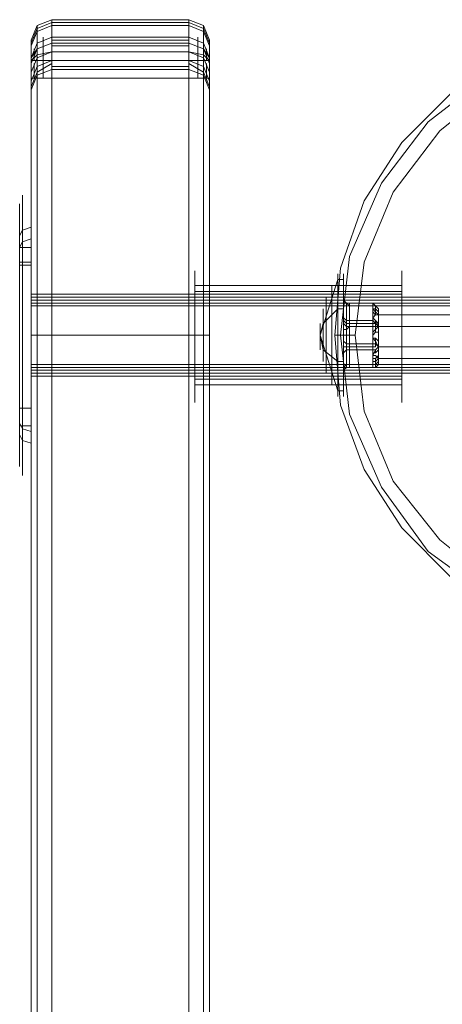
# Model space of a CAD drawing. Units: millimetres. Extents: x -2705 to 3947, y -1383 to 7827.
# Drawn here: x 867 to 969, y 2244 to 2481 of the extents above; entities that cross this region are included whole.
import ezdxf

# ---------------------------------------------------------------- set-up
doc = ezdxf.new("R2010")
doc.units = ezdxf.units.MM

# ---------------------------------------------------------------- blocks, each defined once
blk = doc.blocks.new('WMF0')
at = {"color": 30, "lineweight": 0}
for points in [[(3971.37, -3875.61), (3972.08, -3873.84), (3973.85, -3873.13)], [(3973.85, -3875.96), (3973.85, -3873.49), (3973.85, -3873.13), (3973.85, -3875.25)], [(3990.46, -3873.13), (3973.85, -3873.13)], [(3990.46, -3875.25), (3990.46, -3873.13), (3990.46, -3873.49), (3990.46, -3875.96)], [(3992.93, -3875.61), (3992.22, -3873.84), (3990.46, -3873.13)], [(3971.37, -3875.96), (3972.08, -3874.19), (3973.85, -3873.49)], [(3971.37, -3876.31), (3972.08, -3874.55), (3973.85, -3873.84)], [(3972.08, -3875.96), (3972.08, -3873.84), (3972.08, -3874.19), (3972.08, -3876.67)], [(3990.46, -3873.49), (3973.85, -3873.49)], [(3990.46, -3873.84), (3973.85, -3873.84)], [(3992.93, -3875.96), (3992.22, -3874.19), (3990.46, -3873.49)], [(3992.93, -3876.31), (3992.22, -3874.55), (3990.46, -3873.84)], [(3992.22, -3876.67), (3992.22, -3874.19), (3992.22, -3873.84), (3992.22, -3875.96)], [(4022.26, -3940.63), (4016.25, -3934.62), (4011.66, -3927.55), (4008.83, -3919.78), (4008.13, -3911.3), (4008.13, -3911.3), (4008.83, -3903.17), (4011.66, -3895.04), (4016.25, -3887.97), (4022.26, -3881.97)], [(4022.26, -3881.97), (4016.25, -3887.97), (4011.66, -3895.04), (4008.83, -3903.17), (4008.13, -3911.3), (4008.83, -3919.78), (4011.66, -3927.55), (4016.25, -3934.62), (4022.26, -3940.63)], [(3973.85, -3875.25), (3972.08, -3875.96), (3971.37, -3877.73)], [(3971.37, -3877.73), (3972.08, -3875.96), (3973.85, -3875.25)], [(3971.37, -3877.73), (3971.37, -3875.61), (3971.37, -3875.96), (3971.37, -3878.43)], [(3972.79, -3878.08), (3972.79, -3876.31), (3972.79, -3875.25)], [(3973.85, -3875.25), (3973.85, -3876.31), (3973.85, -3878.08)], [(3990.46, -3875.25), (3973.85, -3875.25)], [(3990.46, -3875.61), (3973.85, -3875.61)], [(3990.46, -3878.08), (3990.46, -3876.31), (3990.46, -3875.25)], [(3990.46, -3875.25), (3992.22, -3875.96), (3992.93, -3877.73)], [(3992.93, -3877.73), (3992.22, -3875.96), (3990.46, -3875.25)], [(3991.52, -3875.25), (3991.52, -3876.31), (3991.52, -3878.08)], [(3992.93, -3878.43), (3992.93, -3875.96), (3992.93, -3875.61), (3992.93, -3877.73)], [(4027.21, -3943.1), (4019.43, -3937.45), (4013.78, -3929.67), (4009.89, -3920.84), (4008.83, -3911.3), (4008.83, -3911.3), (4009.89, -3901.76), (4013.78, -3892.92), (4019.43, -3885.5), (4027.21, -3879.49)], [(4027.21, -3879.49), (4019.43, -3885.5), (4013.78, -3892.92), (4009.89, -3901.76), (4008.83, -3911.3), (4009.89, -3920.84), (4013.78, -3929.67), (4019.43, -3937.45), (4027.21, -3943.1)], [(3973.85, -3875.96), (3972.08, -3876.67), (3971.37, -3878.43)], [(3971.37, -3877.73), (3972.08, -3876.67), (3973.85, -3875.96)], [(3971.73, -3878.08), (3971.73, -3877.02), (3971.73, -3876.67)], [(3972.08, -3878.08), (3972.08, -3876.67), (3972.08, -3875.96)], [(3972.08, -3876.67), (3972.08, -3879.14), (3972.08, -3879.49), (3972.08, -3877.73)], [(3973.85, -3877.02), (3973.85, -3878.79), (3973.85, -3878.43), (3973.85, -3875.96)], [(3990.46, -3875.96), (3973.85, -3875.96)], [(3990.46, -3876.31), (3973.85, -3876.31)], [(3990.46, -3875.96), (3990.46, -3878.43), (3990.46, -3878.79), (3990.46, -3877.02)], [(3990.46, -3875.96), (3992.22, -3876.67), (3992.93, -3878.43)], [(3992.93, -3877.73), (3992.22, -3876.67), (3990.46, -3875.96)], [(3992.22, -3875.96), (3992.22, -3876.67), (3992.22, -3878.08)], [(3992.22, -3877.73), (3992.22, -3879.49), (3992.22, -3879.14), (3992.22, -3876.67)], [(3992.58, -3876.67), (3992.58, -3877.02), (3992.58, -3878.08)], [(4027.92, -3941.69), (4020.85, -3936.04), (4015.19, -3928.97), (4011.66, -3920.49), (4010.6, -3911.3), (4010.6, -3911.3), (4011.66, -3902.46), (4015.19, -3893.98), (4020.85, -3886.56), (4027.92, -3880.91)], [(4027.92, -3880.91), (4020.85, -3886.56), (4015.19, -3893.98), (4011.66, -3902.46), (4010.6, -3911.3), (4011.66, -3920.49), (4015.19, -3928.97), (4020.85, -3936.04), (4027.92, -3941.69)], [(3973.85, -3877.02), (3972.08, -3877.73), (3971.37, -3879.49)], [(3971.37, -3879.49), (3972.08, -3877.73), (3973.85, -3877.02)], [(3971.37, -3878.08), (3972.08, -3877.37), (3973.85, -3877.02)], [(3971.37, -3878.08), (3971.37, -3877.73), (3971.37, -3877.37)], [(3971.37, -3878.08), (3971.37, -3877.73)], [(3973.85, -3878.08), (3972.08, -3878.08), (3971.37, -3878.08)], [(3971.37, -4591.22), (3971.37, -3878.08)], [(3971.37, -3880.55), (3972.08, -3878.79), (3973.85, -3878.08)], [(3972.08, -3877.73), (3972.08, -3878.08), (3972.08, -3880.2)], [(3972.08, -4591.22), (3972.08, -3878.08)], [(3972.79, -3877.37), (3972.79, -3877.73), (3972.79, -3880.2)], [(3973.85, -3880.2), (3973.85, -3877.73), (3973.85, -3877.02)], [(3990.46, -3877.02), (3973.85, -3877.02)], [(3990.46, -3877.02), (3973.85, -3877.02)], [(3990.46, -3877.02), (3973.85, -3877.02)], [(3990.46, -3878.08), (3973.85, -3878.08)], [(3973.85, -3878.08), (3973.85, -4591.22)], [(3990.46, -3878.08), (3973.85, -3878.08)], [(3990.46, -3878.08), (3973.85, -3878.08)], [(3990.46, -3877.02), (3990.46, -3877.73), (3990.46, -3880.2)], [(3990.46, -3877.02), (3992.22, -3877.73), (3992.93, -3879.49)], [(3992.93, -3878.08), (3992.22, -3877.37), (3990.46, -3877.02)], [(3992.93, -3879.49), (3992.22, -3877.73), (3990.46, -3877.02)], [(3990.46, -3878.08), (3992.22, -3878.08), (3992.93, -3878.08)], [(3990.46, -4591.22), (3990.46, -3878.08)], [(3992.93, -3878.08), (3992.22, -3878.08), (3990.46, -3878.08)], [(3992.93, -3880.55), (3992.22, -3878.79), (3990.46, -3878.08)], [(3991.52, -3880.2), (3991.52, -3877.73), (3991.52, -3877.37)], [(3992.22, -3880.2), (3992.22, -3878.08), (3992.22, -3877.73)], [(3992.22, -3878.08), (3992.22, -4591.22)], [(3992.93, -3877.37), (3992.93, -3877.73), (3992.93, -3878.08)], [(3992.93, -3877.73), (3992.93, -3878.08)], [(3992.93, -3878.08), (3992.93, -4591.22)], [(3971.37, -3878.43), (3971.37, -3880.91), (3971.37, -3881.26), (3971.37, -3879.49)], [(3971.37, -3881.26), (3972.08, -3879.49), (3973.85, -3878.43)], [(3971.37, -3879.14), (3971.37, -3879.49), (3971.37, -3880.2)], [(3971.37, -3881.61), (3972.08, -3879.85), (3973.85, -3879.14)], [(3971.73, -3878.43), (3971.73, -3878.79), (3971.73, -3880.2)], [(3990.46, -3878.79), (3973.85, -3878.79)], [(3990.46, -3879.14), (3973.85, -3879.14)], [(3992.93, -3881.26), (3992.22, -3879.49), (3990.46, -3878.43)], [(3992.93, -3881.61), (3992.22, -3879.85), (3990.46, -3879.14)], [(3992.58, -3880.2), (3992.58, -3878.79), (3992.58, -3878.43)], [(3992.93, -3879.49), (3992.93, -3881.26), (3992.93, -3880.91), (3992.93, -3878.43)], [(3992.93, -3880.2), (3992.93, -3879.49), (3992.93, -3879.14)], [(3971.37, -3879.49), (3971.37, -3879.85), (3971.37, -3880.2)], [(3973.85, -3880.2), (3972.08, -3880.2), (3971.37, -3880.2)], [(3971.37, -3880.2), (3971.37, -4592.98)], [(3971.37, -3880.2), (3972.08, -3880.2), (3973.85, -3880.2)], [(3972.08, -3880.2), (3972.08, -4592.98)], [(3973.85, -4592.98), (3973.85, -3880.2)], [(3990.46, -3880.2), (3973.85, -3880.2)], [(3990.46, -3880.2), (3973.85, -3880.2)], [(3990.46, -3880.2), (3990.46, -4592.98)], [(3990.46, -3880.2), (3992.22, -3880.2), (3992.93, -3880.2)], [(3992.93, -3880.2), (3992.22, -3880.2), (3990.46, -3880.2)], [(3992.22, -4592.98), (3992.22, -3880.2)], [(3992.93, -3880.2), (3992.93, -3879.85), (3992.93, -3879.49)], [(3992.93, -4592.98), (3992.93, -3880.2)], [(3971.37, -3916.25), (3971.37, -3915.54), (3971.37, -3913.77), (3971.37, -3911.3), (3971.37, -3908.82), (3971.37, -3907.06), (3971.37, -3906.35)], [(3971.37, -3906.35), (3992.93, -3906.35)], [(3992.93, -3906.35), (3992.93, -3907.06), (3992.93, -3908.82), (3992.93, -3911.3), (3992.93, -3913.77), (3992.93, -3915.54), (3992.93, -3916.25)], [(3992.93, -3915.54), (3992.93, -3913.77), (3992.93, -3911.3), (3992.93, -3908.82), (3992.93, -3907.06), (3992.93, -3906.35)], [(3971.37, -3907.06), (3971.37, -3908.82), (3971.37, -3911.3), (3971.37, -3913.77), (3971.37, -3915.54), (3971.37, -3916.25)], [(3971.37, -3911.3), (3992.93, -3911.3)], [(3971.37, -3911.3), (3992.93, -3911.3)], [(4010.6, -3911.3), (4008.83, -3911.3), (4008.13, -3911.3)], [(4010.6, -3911.3), (4008.83, -3911.3), (4008.13, -3911.3)], [(3971.37, -3916.25), (3992.93, -3916.25)]]:
    blk.add_lwpolyline(points, dxfattribs=at)
at = {"color": 251, "lineweight": 0}
for points in [[(3970.31, -3928.26), (3970.31, -3927.2), (3970.31, -3923.31), (3970.31, -3918.01), (3970.31, -3911.3), (3970.31, -3904.94), (3970.31, -3899.28), (3970.31, -3895.75), (3970.31, -3894.34)], [(3971.37, -3893.98), (3971.37, -3894.69), (3971.37, -3897.16), (3971.37, -3901.05), (3971.37, -3906), (3971.37, -3911.3), (3971.37, -3916.95), (3971.37, -3921.55), (3971.37, -3925.43), (3971.37, -3927.91), (3971.37, -3928.97)], [(3971.37, -3927.91), (3971.37, -3925.43), (3971.37, -3921.55), (3971.37, -3916.95), (3971.37, -3911.3), (3971.37, -3906), (3971.37, -3901.05), (3971.37, -3897.16), (3971.37, -3894.69), (3971.37, -3893.98)], [(3969.96, -3927.2), (3969.96, -3926.14), (3969.96, -3922.61), (3969.96, -3917.66), (3969.96, -3911.3), (3969.96, -3905.29), (3969.96, -3899.99), (3969.96, -3896.46), (3969.96, -3895.4)], [(3970.31, -3895.75), (3970.31, -3899.28), (3970.31, -3904.94), (3970.31, -3911.3), (3970.31, -3918.01), (3970.31, -3923.31), (3970.31, -3927.2), (3970.31, -3928.26)], [(3969.96, -3896.46), (3969.96, -3899.99), (3969.96, -3905.29), (3969.96, -3911.3), (3969.96, -3917.66), (3969.96, -3922.61), (3969.96, -3926.14), (3969.96, -3927.2)], [(3969.96, -3899.28), (3970.31, -3898.58), (3971.37, -3898.22)], [(3969.96, -3900.7), (3970.31, -3899.99), (3971.37, -3899.64)], [(3969.96, -3903.17), (3969.96, -3902.82), (3969.96, -3901.76), (3969.96, -3900.7), (3969.96, -3899.99)], [(3969.96, -3900.7), (3969.96, -3901.76), (3969.96, -3902.82), (3969.96, -3903.17)], [(3971.37, -3900.7), (3969.96, -3900.7)], [(3971.37, -3900.7), (3969.96, -3900.7)], [(3971.37, -3903.17), (3971.37, -3902.82), (3971.37, -3901.76), (3971.37, -3900.7), (3971.37, -3899.99)], [(3971.37, -3900.7), (3971.37, -3901.76), (3971.37, -3902.82), (3971.37, -3903.17)], [(3971.37, -3902.46), (3969.96, -3902.46)], [(3971.37, -3902.82), (3969.96, -3902.82)], [(3991.16, -3919.43), (3991.16, -3918.37), (3991.16, -3915.54), (3991.16, -3911.3), (3991.16, -3907.41), (3991.16, -3904.58), (3991.16, -3903.52)], [(4016.25, -3903.52), (4016.25, -3904.58), (4016.25, -3907.41), (4016.25, -3911.3), (4016.25, -3915.54), (4016.25, -3918.37), (4016.25, -3919.43)], [(4016.25, -3918.37), (4016.25, -3915.54), (4016.25, -3911.3), (4016.25, -3907.41), (4016.25, -3904.58), (4016.25, -3903.52)], [(3971.37, -3917.66), (3971.37, -3916.95), (3971.37, -3914.48), (3971.37, -3911.3), (3971.37, -3908.12), (3971.37, -3906), (3971.37, -3905.29)], [(3991.16, -3904.58), (3991.16, -3907.41), (3991.16, -3911.3), (3991.16, -3915.54), (3991.16, -3918.37), (3991.16, -3919.43)], [(3991.16, -3918.01), (3991.16, -3916.95), (3991.16, -3914.48), (3991.16, -3911.3), (3991.16, -3908.12), (3991.16, -3905.64), (3991.16, -3904.94)], [(4016.25, -3905.29), (3991.16, -3905.29)], [(4006.36, -3911.3), (4008.48, -3904.58)], [(4007.77, -3917.31), (4007.77, -3916.6), (4007.77, -3914.48), (4007.77, -3911.3), (4007.77, -3908.47), (4007.77, -3906), (4007.77, -3905.29)], [(4008.48, -3904.58), (4009.19, -3904.58)], [(4016.25, -3904.94), (4016.25, -3905.64), (4016.25, -3908.12), (4016.25, -3911.3), (4016.25, -3914.48), (4016.25, -3916.95), (4016.25, -3918.01)], [(4016.25, -3916.95), (4016.25, -3914.48), (4016.25, -3911.3), (4016.25, -3908.12), (4016.25, -3905.64), (4016.25, -3904.94)], [(3971.37, -3916.6), (3971.37, -3915.89), (3971.37, -3914.13), (3971.37, -3911.3), (3971.37, -3908.82), (3971.37, -3906.7), (3971.37, -3906)], [(3971.37, -3906), (3971.37, -3908.12), (3971.37, -3911.3), (3971.37, -3914.48), (3971.37, -3916.95), (3971.37, -3917.66)], [(3991.16, -3905.64), (3991.16, -3908.12), (3991.16, -3911.3), (3991.16, -3914.48), (3991.16, -3916.95), (3991.16, -3918.01)], [(4016.25, -3906), (3991.16, -3906)], [(4016.25, -3906.35), (3991.16, -3906.35)], [(4007.77, -3906), (4007.77, -3908.47), (4007.77, -3911.3), (4007.77, -3914.48), (4007.77, -3916.6), (4007.77, -3917.31)], [(3971.37, -3906.7), (3971.37, -3908.82), (3971.37, -3911.3), (3971.37, -3914.13), (3971.37, -3915.89), (3971.37, -3916.6)], [(3971.37, -3906.7), (4043.82, -3906.7)], [(3971.37, -3907.06), (4043.82, -3907.06)], [(3971.37, -3907.41), (4043.82, -3907.41)], [(3971.37, -3907.76), (4043.82, -3907.76)], [(4016.25, -3907.06), (3991.16, -3907.06)], [(4007.07, -3915.89), (4007.07, -3914.48), (4007.07, -3911.3), (4007.07, -3908.12), (4007.07, -3906.7)], [(4009.89, -3907.76), (4009.54, -3907.41), (4009.19, -3907.06)], [(4009.19, -3907.06), (4009.19, -3909.18)], [(4009.19, -3907.76), (4009.19, -3907.06)], [(4009.19, -3907.06), (4009.54, -3907.41), (4009.89, -3907.41)], [(4009.19, -3907.41), (4009.54, -3907.41), (4009.89, -3907.76)], [(4009.19, -3907.76), (4009.54, -3907.76), (4009.89, -3907.76)], [(4009.19, -3912.01), (4009.19, -3907.76)], [(4009.54, -3907.41), (4009.54, -3907.76)], [(4009.54, -3909.53), (4009.54, -3907.41)], [(4009.54, -3907.76), (4009.54, -3912.36)], [(4009.89, -3907.41), (4012.72, -3907.41)], [(4009.89, -3907.41), (4012.72, -3907.41)], [(4009.89, -3907.76), (4012.72, -3907.76)], [(4009.89, -3909.53), (4009.89, -3907.76)], [(4009.89, -3907.76), (4009.89, -3912.36)], [(4012.72, -3907.76), (4009.89, -3907.76)], [(4009.89, -3907.76), (4012.72, -3907.76)], [(4013.07, -3907.76), (4012.72, -3907.41)], [(4013.43, -3908.12), (4013.07, -3907.76), (4012.72, -3907.41)], [(4012.72, -3907.76), (4013.07, -3907.76), (4013.43, -3908.12)], [(4012.72, -3907.76), (4013.07, -3907.76), (4013.43, -3908.12)], [(4012.72, -3907.76), (4012.72, -3908.12)], [(4012.72, -3908.47), (4012.72, -3907.76)], [(4013.07, -3907.76), (4012.72, -3907.76)], [(4013.07, -3907.76), (4013.07, -3908.82)], [(4013.07, -3908.12), (4013.07, -3907.76)], [(4006.36, -3911.3), (4006.71, -3909.88), (4008.48, -3908.12)], [(4006.71, -3914.48), (4006.71, -3913.42), (4006.71, -3911.3), (4006.71, -3909.18), (4006.71, -3908.12)], [(4007.07, -3908.12), (4007.07, -3911.3), (4007.07, -3914.48), (4007.07, -3915.89)], [(4008.48, -3908.12), (4009.19, -3908.12)], [(4012.72, -3908.12), (4013.07, -3908.12), (4013.43, -3908.47)], [(4012.72, -3908.12), (4013.07, -3908.47), (4013.43, -3908.82)], [(4013.43, -3908.82), (4013.07, -3908.82), (4012.72, -3908.47)], [(4013.43, -3910.24), (4013.07, -3909.53), (4012.72, -3909.18), (4012.72, -3908.82), (4012.72, -3908.47)], [(4013.43, -3908.82), (4013.07, -3908.82), (4012.72, -3909.18)], [(4013.43, -3908.12), (4013.43, -3908.82)], [(4013.43, -3908.47), (4013.43, -3908.12)], [(4013.43, -3908.82), (4068.91, -3908.82)], [(4006.36, -3913.07), (4006.36, -3912.36), (4006.36, -3911.3), (4006.36, -3910.24), (4006.36, -3909.88)], [(4006.36, -3910.24), (4006.36, -3911.3), (4006.36, -3912.36), (4006.36, -3913.07)], [(4006.71, -3909.18), (4006.71, -3911.3), (4006.71, -3913.42), (4006.71, -3914.48)], [(4009.19, -3909.18), (4009.54, -3909.53), (4009.89, -3909.53)], [(4009.19, -3909.18), (4009.19, -3909.88), (4009.19, -3910.59)], [(4009.19, -3909.53), (4009.54, -3909.88), (4009.89, -3909.88)], [(4009.19, -3909.88), (4009.54, -3910.24), (4009.89, -3910.24)], [(4009.89, -3910.24), (4009.54, -3910.59), (4009.19, -3910.59)], [(4009.54, -3910.59), (4009.54, -3909.88), (4009.54, -3909.53)], [(4009.89, -3909.53), (4009.89, -3909.88), (4009.89, -3910.24)], [(4012.72, -3909.53), (4009.89, -3909.53)], [(4009.89, -3909.88), (4012.72, -3909.88)], [(4009.89, -3910.24), (4012.72, -3910.24)], [(4009.89, -3914.83), (4009.89, -3910.24)], [(4009.89, -3910.24), (4012.72, -3910.24)], [(4009.89, -3910.24), (4012.72, -3910.24)], [(4013.43, -3909.88), (4013.07, -3909.53), (4012.72, -3909.18)], [(4012.72, -3909.18), (4012.72, -3909.53)], [(4013.43, -3910.24), (4013.07, -3909.88), (4012.72, -3909.53)], [(4012.72, -3910.24), (4012.72, -3909.88), (4012.72, -3909.53)], [(4013.43, -3910.24), (4013.07, -3909.88), (4012.72, -3909.88)], [(4013.07, -3910.24), (4013.07, -3909.88), (4012.72, -3909.88)], [(4012.72, -3910.24), (4013.07, -3910.24), (4013.43, -3910.24)], [(4012.72, -3911.65), (4012.72, -3911.3), (4012.72, -3910.94), (4013.07, -3910.59), (4013.43, -3910.24)], [(4012.72, -3910.24), (4012.72, -3911.3)], [(4013.07, -3910.24), (4012.72, -3910.24)], [(4013.07, -3909.88), (4013.07, -3909.53)], [(4013.07, -3910.94), (4013.07, -3910.24)], [(4013.43, -3910.24), (4013.43, -3909.88)], [(4013.43, -3910.94), (4013.43, -3910.24)], [(4013.43, -3910.24), (4068.91, -3910.24)], [(4006.36, -3911.3), (4008.48, -3918.01)], [(4006.36, -3911.3), (4006.71, -3913.07), (4008.48, -3914.48)], [(4009.19, -3910.59), (4009.19, -3915.19)], [(4009.54, -3914.83), (4009.54, -3910.59)], [(4012.72, -3911.3), (4013.07, -3910.94), (4013.43, -3910.94)], [(4012.72, -3911.3), (4012.72, -3911.65), (4013.07, -3912.01), (4013.43, -3912.71)], [(4009.89, -3912.36), (4009.54, -3912.36), (4009.19, -3912.01)], [(4009.19, -3913.42), (4009.19, -3913.07), (4009.19, -3912.01)], [(4009.54, -3913.07), (4009.54, -3912.71), (4009.54, -3912.36)], [(4009.89, -3913.07), (4009.89, -3912.71), (4009.89, -3912.36)], [(4009.89, -3912.36), (4012.72, -3912.36)], [(4009.89, -3912.36), (4012.72, -3912.36)], [(4012.72, -3911.65), (4013.07, -3911.65), (4013.43, -3912.01)], [(4012.72, -3912.36), (4012.72, -3911.65)], [(4012.72, -3912.36), (4013.07, -3912.36), (4013.43, -3912.71)], [(4012.72, -3912.36), (4012.72, -3912.71), (4012.72, -3913.07)], [(4012.72, -3912.71), (4013.07, -3912.71), (4013.07, -3912.36)], [(4012.72, -3912.71), (4013.07, -3912.71), (4013.07, -3912.36)], [(4013.07, -3911.65), (4013.07, -3912.36)], [(4013.43, -3912.01), (4013.43, -3912.71), (4013.43, -3913.07)], [(4009.89, -3912.71), (4009.54, -3912.71), (4009.19, -3912.71)], [(4009.19, -3913.42), (4009.54, -3913.07), (4009.89, -3913.07)], [(4009.89, -3913.07), (4009.54, -3913.07), (4009.19, -3913.42)], [(4009.19, -3915.54), (4009.19, -3913.42)], [(4009.54, -3913.07), (4009.54, -3915.19)], [(4009.89, -3912.71), (4012.72, -3912.71)], [(4009.89, -3913.07), (4009.89, -3915.19)], [(4012.72, -3913.07), (4009.89, -3913.07)], [(4009.89, -3913.07), (4012.72, -3913.07)], [(4013.43, -3912.71), (4013.07, -3913.07), (4012.72, -3913.07)], [(4013.43, -3912.71), (4013.07, -3913.07), (4012.72, -3913.77), (4012.72, -3914.13)], [(4012.72, -3913.07), (4013.07, -3913.07), (4013.43, -3912.71)], [(4013.43, -3913.07), (4013.07, -3913.42), (4012.72, -3913.42)], [(4012.72, -3913.42), (4012.72, -3913.07)], [(4013.43, -3914.13), (4013.07, -3913.77), (4012.72, -3913.77), (4012.72, -3913.42)], [(4013.43, -3913.77), (4013.07, -3914.13), (4012.72, -3914.13)], [(4013.07, -3913.07), (4013.07, -3913.42)], [(4013.43, -3912.71), (4068.91, -3912.71)], [(4013.43, -3914.48), (4013.43, -3914.83), (4013.43, -3913.77)], [(3971.37, -3914.83), (4043.82, -3914.83)], [(4008.48, -3914.48), (4009.19, -3914.48)], [(4009.19, -3915.19), (4009.54, -3914.83), (4009.89, -3914.83)], [(4009.54, -3914.83), (4009.54, -3915.19)], [(4009.89, -3914.83), (4009.89, -3915.19)], [(4012.72, -3914.83), (4009.89, -3914.83)], [(4012.72, -3914.83), (4012.72, -3914.48), (4013.07, -3914.48), (4013.43, -3914.13)], [(4012.72, -3914.13), (4012.72, -3914.83)], [(4012.72, -3914.83), (4013.07, -3914.83), (4013.43, -3914.48)], [(4013.43, -3914.83), (4013.07, -3914.83), (4012.72, -3914.83)], [(4012.72, -3915.19), (4012.72, -3914.83)], [(4013.43, -3914.83), (4013.07, -3915.19), (4012.72, -3915.19)], [(4012.72, -3915.19), (4012.72, -3914.83)], [(4012.72, -3915.19), (4013.07, -3915.19), (4013.43, -3914.83)], [(4012.72, -3915.19), (4013.07, -3915.19), (4013.07, -3914.83)], [(4012.72, -3915.19), (4013.07, -3915.19), (4013.07, -3914.83)], [(4013.07, -3914.83), (4013.07, -3914.13)], [(4013.07, -3914.83), (4013.07, -3915.19)], [(4013.43, -3914.13), (4068.91, -3914.13)], [(3971.37, -3915.19), (4043.82, -3915.19)], [(3971.37, -3915.54), (4043.82, -3915.54)], [(3971.37, -3915.89), (4043.82, -3915.89)], [(4016.25, -3915.54), (3991.16, -3915.54)], [(4009.89, -3915.19), (4009.54, -3915.19), (4009.19, -3915.54)], [(4009.19, -3915.19), (4009.19, -3915.54)], [(4009.89, -3915.19), (4009.54, -3915.19), (4009.19, -3915.54)], [(4009.89, -3915.19), (4009.54, -3915.19), (4009.19, -3915.54)], [(4009.89, -3915.19), (4012.72, -3915.19)], [(4009.89, -3915.19), (4012.72, -3915.19)], [(4009.89, -3915.19), (4012.72, -3915.19)], [(4009.89, -3915.19), (4012.72, -3915.19)], [(4016.25, -3916.25), (3991.16, -3916.25)], [(4016.25, -3916.6), (3991.16, -3916.6)], [(4016.25, -3917.31), (3991.16, -3917.31)], [(4008.48, -3918.01), (4009.19, -3918.01)], [(3969.96, -3922.61), (3969.96, -3922.25), (3969.96, -3921.19), (3969.96, -3920.13), (3969.96, -3919.78)], [(3971.37, -3922.61), (3971.37, -3922.25), (3971.37, -3921.19), (3971.37, -3920.13), (3971.37, -3919.78)], [(3969.96, -3920.13), (3969.96, -3921.19), (3969.96, -3922.25), (3969.96, -3922.61)], [(3971.37, -3920.13), (3969.96, -3920.13)], [(3971.37, -3920.13), (3969.96, -3920.13)], [(3971.37, -3920.13), (3971.37, -3921.19), (3971.37, -3922.25), (3971.37, -3922.61)], [(3969.96, -3921.9), (3970.31, -3922.61), (3971.37, -3922.96)], [(3971.37, -3922.25), (3969.96, -3922.25)], [(3971.37, -3922.25), (3969.96, -3922.25)], [(3969.96, -3923.31), (3970.31, -3924.02), (3971.37, -3924.37)]]:
    blk.add_lwpolyline(points, dxfattribs=at)
for points in [[(4008.48, -3903.88), (4008.48, -3904.94), (4008.48, -3907.76), (4008.48, -3911.3), (4008.48, -3915.19), (4008.48, -3918.01), (4008.48, -3918.72), (4008.48, -3918.01), (4008.48, -3915.19), (4008.48, -3911.3), (4008.48, -3907.76), (4008.48, -3904.94), (4008.48, -3903.88)], [(4009.19, -3903.88), (4009.19, -3904.94), (4009.19, -3907.76), (4009.19, -3911.3), (4009.19, -3915.19), (4009.19, -3918.01), (4009.19, -3918.72), (4009.19, -3918.01), (4009.19, -3915.19), (4009.19, -3911.3), (4009.19, -3907.76), (4009.19, -3904.94), (4009.19, -3903.88)], [(4009.89, -3907.76), (4009.89, -3907.41), (4009.89, -3907.76)], [(4012.72, -3907.76), (4012.72, -3907.41), (4012.72, -3907.76)], [(4013.43, -3912.71), (4013.43, -3913.77), (4013.43, -3914.48), (4013.43, -3914.13), (4013.43, -3913.07), (4013.43, -3912.01), (4013.43, -3910.24), (4013.43, -3908.82), (4013.43, -3908.47), (4013.43, -3908.82), (4013.43, -3909.88), (4013.43, -3910.94), (4013.43, -3912.71)]]:
    blk.add_lwpolyline(points, close=True, dxfattribs=at)

msp = doc.modelspace()

# ---------------------------------------------------------------- block references
at = {"xscale": 1.996782340975187, "yscale": 1.996782340974278, "zscale": 1.9967823409743}
msp.add_blockref('WMF0', (-7059.92, 10215.18), dxfattribs=at)

doc.saveas('drawing.dxf')
